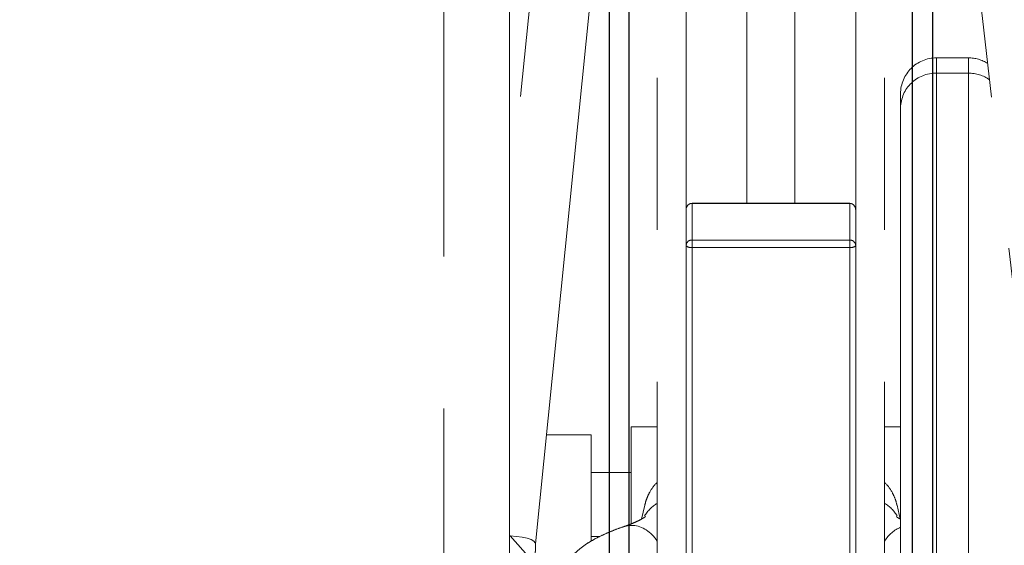
# Model space of a CAD drawing. Units: millimetres. Extents: x 19 to 6079, y 22 to 7479.
# Drawn here: x 1073 to 1319, y 3588 to 3720 of the extents above; entities that cross this region are included whole.
import ezdxf

# ---------------------------------------------------------------- set-up
doc = ezdxf.new("R2010")
doc.units = ezdxf.units.MM
doc.header["$LTSCALE"] = 30
doc.linetypes.add('SLD-Phantom', pattern=[12.7, 6.35, -1.27, 1.27, -1.27, 1.27, -1.27])
doc.linetypes.add('SLD-Solid', pattern=[0])
doc.layers.add('-FORMAT-', color=7, linetype='SLD-Solid')
doc.styles.add('SLDTEXTSTYLE1', font='TXT', dxfattribs={"width": 0.605})
doc.dimstyles.new('SLDDIMSTYLE0', dxfattribs={"dimtxt": 60, "dimasz": 75, "dimexe": 0, "dimexo": 0.0625, "dimgap": 15, "dimtad": 1, "dimdec": 1, "dimrnd": 1e-09, "dimzin": 12, "dimdsep": 46, "dimtxsty": 'SLDTEXTSTYLE1', "dimsah": 1, "dimcen": 0.09, "dimadec": 0, "dimazin": 3, "dimtfac": 1, "dimtdec": 1, "dimtofl": 0, "dimtmove": 0, "dimatfit": 3, "dimfxl": 1, "dimfrac": 2, "dimtolj": 1, "dimtzin": 12, "dimarcsym": 0})

# ---------------------------------------------------------------- blocks, each defined once
blk = doc.blocks.new('_D_5')
at = {"layer": '-FORMAT-'}
for p, q in [((1718.34, 3904.37), (2439.95, 3904.37)), ((2409.95, 3904.37), (2409.95, 3164.37))]:
    blk.add_line(p, q, dxfattribs=at)
for points in [[(2409.95, 3904.37), (2397.95, 3829.37), (2421.95, 3829.37)], [(2409.95, 3164.37), (2421.95, 3239.37), (2397.95, 3239.37)]]:
    blk.add_solid(points, dxfattribs=at)
at = {"layer": '-FORMAT-', "insert": (2332.61, 3465.62), "char_height": 60, "attachment_point": 1, "rotation": 90, "style": 'SLDTEXTSTYLE1'}
blk.add_mtext('740', dxfattribs=at)
blk = doc.blocks.new('_D_8')
at = {"layer": '-FORMAT-'}
for p, q in [((1318.34, 4204.37), (2622.32, 4204.37)), ((2592.32, 4204.37), (2592.32, 3164.37))]:
    blk.add_line(p, q, dxfattribs=at)
for points in [[(2592.32, 4204.37), (2580.32, 4129.37), (2604.32, 4129.37)], [(2592.32, 3164.37), (2604.32, 3239.37), (2580.32, 3239.37)]]:
    blk.add_solid(points, dxfattribs=at)
at = {"layer": '-FORMAT-', "insert": (2514.97, 3592.7), "char_height": 60, "attachment_point": 1, "rotation": 90, "style": 'SLDTEXTSTYLE1'}
blk.add_mtext('1040', dxfattribs=at)

msp = doc.modelspace()

# ---------------------------------------------------------------- linework, layer by layer
at = {"color": 7, "linetype": 'SLD-Solid'}
for p, q in [((1220.34, 4191.37), (1220.34, 3024.37)), ((1225.34, 3024.37), (1225.34, 4191.37)), ((1296.34, 3024.37), (1296.34, 4191.37)), ((1301.34, 4191.37), (1301.34, 3024.37))]:
    msp.add_line(p, q, dxfattribs=at)
at = {"color": 7, "linetype": 'SLD-Phantom', "lineweight": 18}
for p, q in [((1217.18, 3890.33), (1195.34, 3673.26)), ((1201.84, 3588.69), (1232.13, 3889.81)), ((1239.59, 3672.45), (1239.59, 3889.8)), ((1254.84, 3674.04), (1254.84, 3889.8)), ((1266.84, 3674.04), (1266.84, 3889.8)), ((1282.09, 3672.45), (1282.09, 3889.8)), ((1294.37, 3889.9), (1326.34, 3612.14)), ((1232.34, 3438.77), (1232.34, 3880.47)), ((1289.34, 3438.77), (1289.34, 3880.47)), ((1178.84, 3851.17), (1178.84, 3566.03)), ((1195.34, 3566.03), (1195.34, 3851.17)), ((1296.34, 3708.22), (1296.34, 3836.18)), ((1301.34, 3829.31), (1301.34, 3710.45)), ((1225.34, 3606.51), (1225.34, 3822.31)), ((1220.34, 3772.61), (1220.34, 3606.51)), ((1310.34, 3710.51), (1302.34, 3710.51)), ((1302.34, 3706.68), (1302.34, 3580.46)), ((1310.34, 3706.68), (1302.34, 3706.68)), ((1310.34, 3580.46), (1310.34, 3706.68)), ((1293.34, 3697.99), (1293.34, 3701.51)), ((1293.34, 3571.77), (1293.34, 3697.99)), ((1239.59, 3672.44), (1239.59, 3672.45)), ((1239.59, 3663.4), (1239.59, 3672.44)), ((1241.09, 3674.04), (1280.59, 3674.04)), ((1241.09, 3674.01), (1241.09, 3664.84)), ((1280.59, 3674.01), (1241.09, 3674.01)), ((1280.59, 3664.84), (1280.59, 3674.01)), ((1282.09, 3672.44), (1282.09, 3672.45)), ((1282.09, 3672.44), (1282.09, 3663.4)), ((1241.09, 3664.84), (1280.59, 3664.84)), ((1241.09, 3664.84), (1241.09, 3663)), ((1280.59, 3664.84), (1280.59, 3663)), ((1239.59, 3581.86), (1239.59, 3663.4)), ((1280.59, 3663), (1241.09, 3663)), ((1241.09, 3663), (1241.09, 3581.47)), ((1280.59, 3581.47), (1280.59, 3663)), ((1282.09, 3663.4), (1282.09, 3581.86)), ((1232.34, 3618.01), (1225.84, 3618.01)), ((1225.84, 3618.01), (1225.84, 3593.63)), ((1293.34, 3618.01), (1289.34, 3618.01)), ((1215.84, 3616.01), (1204.59, 3616.01)), ((1215.84, 3608.22), (1215.84, 3616.01)), ((1215.84, 3589.31), (1215.84, 3608.22)), ((1225.84, 3606.51), (1215.84, 3606.51)), ((1229.23, 3598.37), (1228.41, 3594.86)), ((1293.27, 3594.86), (1292.45, 3598.37)), ((1195.5, 3590.64), (1195.34, 3590.64)), ((1201.84, 3583.45), (1195.5, 3590.64)), ((1215.84, 3590.51), (1217.99, 3590.51))]:
    msp.add_line(p, q, dxfattribs=at)
at = {"color": 8, "linetype": 'SLD-Phantom', "lineweight": 18}
for p, q in [((1302.34, 3710.51), (1302.34, 3706.68)), ((1310.34, 3706.68), (1310.34, 3710.51))]:
    msp.add_line(p, q, dxfattribs=at)
at = {"color": 7, "linetype": 'SLD-Phantom', "lineweight": 18, "flags": 128}
msp.add_lwpolyline([(1201.84, 3588.69), (1201.8, 3588.95), (1201.44, 3589.36), (1200.76, 3589.74), (1199.77, 3590.07), (1198.52, 3590.33), (1197.08, 3590.53), (1195.5, 3590.64)], dxfattribs=at)
at = {"color": 7, "linetype": 'SLD-Phantom', "lineweight": 18}
for centre, radius, start, end in [((1302.34, 3701.51), 9, 90, 180), ((1310.34, 3701.51), 9, 57.4795, 90), ((1302.19, 3697.83), 8.85, 89.0207, 178.986), ((1241.06, 3663.37), 1.47, 88.9939, 178.9573), ((1280.62, 3663.37), 1.47, 1.0427, 91.0061), ((1240.74, 3664.72), 1.76, 229.102, 281.4552), ((1280.94, 3664.72), 1.76, 258.5448, 310.898)]:
    msp.add_arc(centre, radius, start, end, dxfattribs=at)
at = {"color": 8, "linetype": 'SLD-Phantom', "lineweight": 18}
msp.add_arc((1310.36, 3697.48), 9.2, 54.8887, 90.1174, dxfattribs=at)
at = {"color": 7, "linetype": 'SLD-Phantom', "lineweight": 18}
for centre, major_axis, ratio, start_param, end_param in [((1241.09, 3672.45), (0, 1.58), 0.946582, 0, 1.570796), ((1241.09, 3672.44), (0, 1.57), 0.954707, 0, 1.570796), ((1280.59, 3672.45), (0, 1.58), 0.946582, 4.712389, 6.283185), ((1280.59, 3672.44), (0, 1.57), 0.954707, 4.712389, 6.283185)]:
    msp.add_ellipse(centre, major_axis=major_axis, ratio=ratio, start_param=start_param, end_param=end_param, dxfattribs=at)
at = {"color": 8, "linetype": 'SLD-Phantom', "lineweight": 18}
for centre, major_axis, ratio, start_param, end_param in [((1236.25, 3589.5), (-0.13, 10.38), 0.842326, 0.447492, 0.926342), ((1285.44, 3589.5), (0.13, 10.38), 0.842326, 5.357881, 5.835694), ((1226.32, 3582.89), (-0.99, 10.37), 0.768567, 6.159722, 6.465639), ((1226.32, 3582.89), (-0.99, 10.37), 0.768567, 5.310921, 6.159722), ((1295.36, 3582.89), (0.99, 10.37), 0.768567, 0.378527, 0.972264)]:
    msp.add_ellipse(centre, major_axis=major_axis, ratio=ratio, start_param=start_param, end_param=end_param, dxfattribs=at)
at = {"color": 7, "linetype": 'SLD-Phantom', "lineweight": 18}
for points, knots in [([(1232.34, 3604.02), (1232.27, 3603.96), (1231.46, 3603.25), (1230.52, 3601.8), (1229.63, 3599.9), (1229.36, 3598.84), (1229.24, 3598.37)], [0, 0, 0, 0, 0.04233, 0.502645, 0.778357, 1, 1, 1, 1]), ([(1289.34, 3604.02), (1289.41, 3603.96), (1290.22, 3603.25), (1291.16, 3601.8), (1292.05, 3599.9), (1292.32, 3598.84), (1292.44, 3598.37)], [0, 0, 0, 0, 0.04233, 0.502645, 0.778357, 1, 1, 1, 1]), ([(1229.38, 3595.47), (1229.39, 3595.48), (1229.41, 3595.5), (1229.21, 3595.34), (1228.77, 3595.05), (1228.03, 3594.64), (1227, 3594.15), (1225.65, 3593.58), (1224.59, 3593.17), (1223.92, 3592.95), (1223.87, 3592.94)], [0, 0, 0, 0, 0.046845, 0.180078, 0.324044, 0.478042, 0.640871, 0.811174, 0.987651, 1, 1, 1, 1]), ([(1293.34, 3594.82), (1293.2, 3594.9), (1292.83, 3595.1), (1292.49, 3595.33), (1292.29, 3595.49), (1292.3, 3595.48), (1292.3, 3595.48)], [0, 0, 0, 0, 0.214247, 0.543008, 0.850877, 1, 1, 1, 1]), ([(1223.89, 3592.94), (1223.8, 3592.91), (1222.86, 3592.6), (1221.21, 3591.96), (1218.95, 3591.01), (1216.85, 3589.97), (1214.89, 3588.84), (1213.13, 3587.6), (1211.62, 3586.28), (1210.35, 3584.91), (1209.3, 3583.46), (1208.48, 3582.08), (1208.08, 3581.08), (1207.92, 3580.67)], [0, 0, 0, 0, 0.011636, 0.131422, 0.252168, 0.374357, 0.497841, 0.616723, 0.719859, 0.806842, 0.882982, 0.952764, 1, 1, 1, 1]), ([(1200.94, 3585.08), (1201.15, 3585.18), (1201.45, 3585.34), (1201.72, 3586), (1201.82, 3586.69), (1201.84, 3587.6), (1201.84, 3588.36), (1201.84, 3588.75)], [0, 0, 0, 0, 0.36265, 0.53852, 0.69905, 0.849273, 1, 1, 1, 1])]:
    msp.add_open_spline(points, degree=3, knots=knots, dxfattribs=at)

# ---------------------------------------------------------------- dimensions: what is measured, and where the dimension line sits
at = {"layer": '-FORMAT-'}
for base, p1, picture, middle in [((2592.32, 3164.37), (1288.34, 4204.37), '_D_8', (2592.32, 3684.37)), ((2409.95, 3164.37), (1688.34, 3904.37), '_D_5', (2409.95, 3534.37))]:
    dim = msp.add_linear_dim(base=base, p1=p1, p2=(231.77, 3164.37), angle=90, dimstyle='SLDDIMSTYLE0', dxfattribs=at)
    dim.commit()
    dim.dimension.update_dxf_attribs({"geometry": picture, "text_midpoint": middle, "dimtype": 160})

doc.saveas('drawing.dxf')
